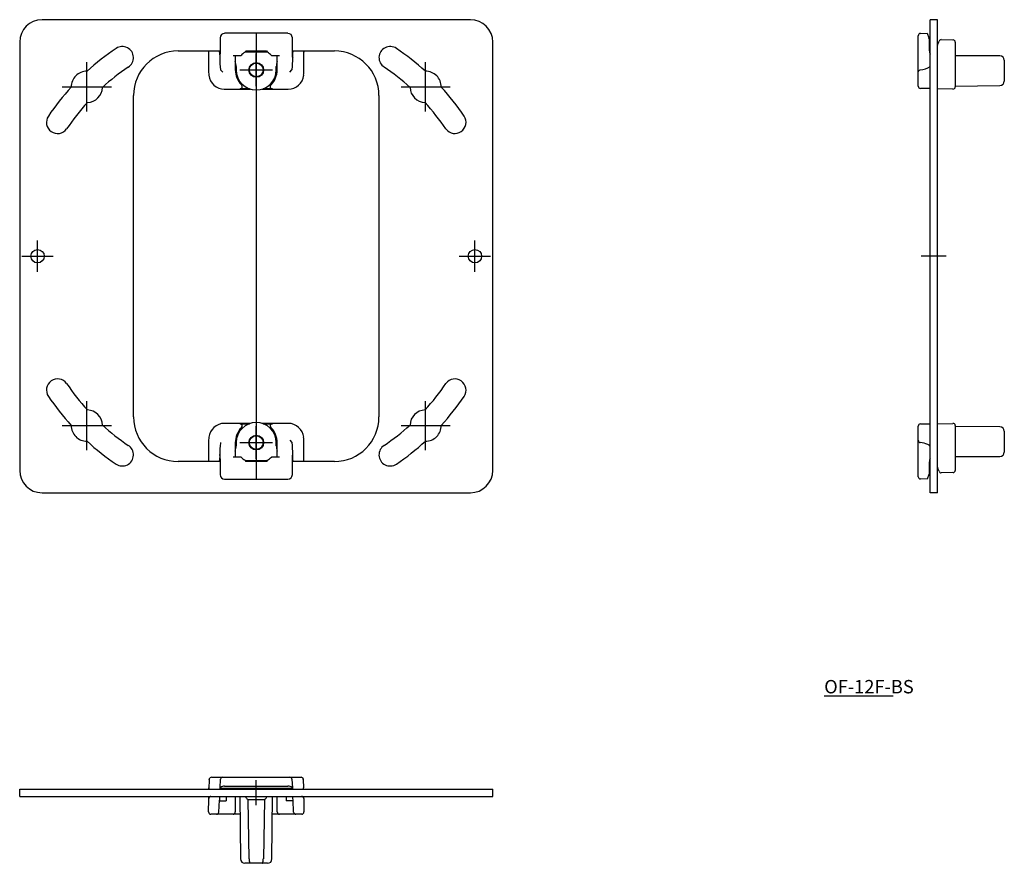
# Model space of a CAD drawing. Extents: x -362 to -141, y -33 to 156.
import ezdxf

# ---------------------------------------------------------------- set-up
doc = ezdxf.new("R2010")
doc.units = 0
doc.linetypes.add('CENTER', pattern=[0])
doc.layers.add('2', color=7, linetype='CONTINUOUS')

# ---------------------------------------------------------------- blocks, each defined once
blk = doc.blocks.new('D_FRAME_VIEW_3229')
at = {"layer": '2', "color": 7, "linetype": 'CONTINUOUS'}
for p, q in [((-155.99, 156.36), (-157.59, 156.36)), ((-157.59, 151.36), (-157.59, 156.36)), ((-155.99, 151.36), (-155.99, 156.36)), ((-160.29, 152.28), (-160.29, 152.78)), ((-160.29, 144.62), (-160.29, 152.28)), ((-159.8, 153.28), (-158.29, 153.31)), ((-158.29, 153.31), (-157.88, 152.31)), ((-157.79, 152.11), (-157.88, 152.31)), ((-157.79, 149.41), (-157.79, 152.11)), ((-157.59, 55.36), (-157.59, 151.36)), ((-155.99, 55.36), (-155.99, 151.36)), ((-155.99, 150.41), (-155.78, 151.06)), ((-155.78, 151.06), (-155.61, 151.56)), ((-155.13, 151.9), (-152.49, 151.85)), ((-151.99, 151.35), (-151.99, 150.85)), ((-151.99, 150.85), (-151.99, 145.11)), ((-141.99, 148.26), (-151.99, 148.26)), ((-141.99, 148.26), (-141.99, 148.26)), ((-140.99, 147.26), (-140.99, 142.59)), ((-160.29, 144.62), (-160.15, 144.97)), ((-160.29, 144.17), (-160.29, 144.62)), ((-160.29, 141.45), (-160.29, 144.17)), ((-160.15, 144.97), (-159.82, 145.12)), ((-151.99, 145.11), (-151.99, 143.99)), ((-151.99, 143.99), (-151.99, 141.32)), ((-151.99, 141.5), (-141.99, 141.59)), ((-157.59, 140.91), (-159.8, 140.95)), ((-152.5, 140.82), (-155.99, 140.88)), ((-160.29, 62.56), (-160.29, 65.28)), ((-159.8, 65.78), (-157.59, 65.82)), ((-155.99, 65.84), (-152.5, 65.91)), ((-151.99, 65.41), (-151.99, 62.74)), ((-141.99, 65.14), (-151.99, 65.23)), ((-140.99, 64.14), (-140.99, 59.46)), ((-160.29, 62.11), (-160.29, 62.56)), ((-160.29, 54.45), (-160.29, 62.11)), ((-151.99, 62.74), (-151.99, 61.61)), ((-151.99, 61.61), (-151.99, 55.88)), ((-151.99, 58.46), (-141.99, 58.46)), ((-141.99, 58.46), (-141.99, 58.46)), ((-157.79, 54.61), (-157.79, 57.32)), ((-157.59, 50.36), (-157.59, 55.36)), ((-155.78, 55.67), (-155.99, 56.31)), ((-155.99, 50.36), (-155.99, 55.36)), ((-155.61, 55.17), (-155.78, 55.67)), ((-151.99, 55.88), (-151.99, 55.38)), ((-160.29, 53.95), (-160.29, 54.45)), ((-158.29, 53.42), (-159.8, 53.45)), ((-157.88, 54.42), (-158.29, 53.42)), ((-157.88, 54.42), (-157.79, 54.61)), ((-152.49, 54.88), (-155.13, 54.83)), ((-157.63, 52.47), (-157.59, 52.47)), ((-155.99, 50.36), (-157.59, 50.36))]:
    blk.add_line(p, q, dxfattribs=at)
for centre, radius, start, end in [((-159.79, 152.78), 0.5, 91, 180), ((-155.14, 151.4), 0.5, 89, 161.4672), ((-152.49, 151.35), 0.5, 0, 89), ((-156.29, 149.41), 1.5, 180, 209.9264), ((-141.99, 147.26), 1, 360, 89.5), ((-159.99, 149.11), 4, 272.5473, 306.8699), ((-159.79, 141.45), 0.5, 180, 269), ((-152.49, 141.32), 0.5, 269, 0), ((-141.99, 142.59), 1, 270.5, 0), ((-159.79, 65.28), 0.5, 91, 180), ((-152.49, 65.41), 0.5, 2.5, 91), ((-152.49, 65.41), 0.5, 0, 2.5), ((-141.99, 64.14), 1, 0, 89.5), ((-159.79, 62.11), 0.5, 180, 267.4527), ((-159.99, 57.61), 4, 62.734, 87.4527), ((-159.99, 57.61), 4, 53.1301, 62.734), ((-156.29, 57.32), 1.5, 150.0736, 180), ((-141.99, 59.46), 1, 270.5, 0), ((-155.14, 55.33), 0.5, 198.5328, 271), ((-152.49, 55.38), 0.5, 271, 0), ((-159.79, 53.95), 0.5, 180, 269)]:
    blk.add_arc(centre, radius, start, end, dxfattribs=at)
blk = doc.blocks.new('D_FRAME_VIEW_2607')
at = {"layer": '2', "color": 7, "linetype": 'CONTINUOUS'}
for p, q in [((-260.6, 156.36), (-356.6, 156.36)), ((-316.7, 152.31), (-316.71, 152.11)), ((-301.52, 153.31), (-315.68, 153.31)), ((-300.49, 152.11), (-300.5, 152.31)), ((-361.6, 151.36), (-361.6, 55.36)), ((-316.71, 152.11), (-316.71, 149.41)), ((-300.49, 149.41), (-300.49, 152.11)), ((-255.6, 55.36), (-255.6, 151.36)), ((-340, 149.94), (-340, 149.94)), ((-326.1, 149.36), (-316.71, 149.36)), ((-319.29, 149.36), (-319.29, 145.11)), ((-316.8, 149.11), (-316.8, 149.36)), ((-316.8, 149.11), (-316.79, 147.79)), ((-316.76, 148), (-316.79, 147.79)), ((-316.71, 149.41), (-316.76, 148)), ((-313.8, 148.36), (-311.99, 148.36)), ((-313.3, 148.36), (-313.3, 145.11)), ((-311.11, 149.09), (-310.9, 149.37)), ((-306.13, 149.11), (-311.1, 149.11)), ((-310.9, 149.37), (-306.3, 149.37)), ((-306.3, 149.37), (-306.09, 149.09)), ((-305.2, 148.36), (-303.4, 148.36)), ((-303.9, 145.11), (-303.9, 148.36)), ((-300.44, 148), (-300.49, 149.41)), ((-300.49, 149.36), (-291.1, 149.36)), ((-300.44, 148), (-300.41, 147.79)), ((-300.41, 147.79), (-300.4, 149.11)), ((-300.4, 149.36), (-300.4, 149.11)), ((-297.91, 145.11), (-297.91, 149.36)), ((-277.2, 149.94), (-277.2, 149.94)), ((-313.1, 145.86), (-313.1, 145.11)), ((-304.1, 145.11), (-304.1, 145.86)), ((-316.61, 145.13), (-316.6, 145.12)), ((-316.1, 144.62), (-316.6, 145.12)), ((-316.6, 145.12), (-316.6, 145.12)), ((-301.1, 144.62), (-300.6, 145.12)), ((-300.6, 145.12), (-300.56, 145.23)), ((-300.6, 145.12), (-300.6, 145.12)), ((-336.1, 67.36), (-336.1, 139.36)), ((-315.75, 140.82), (-309.95, 140.82)), ((-310.13, 140.88), (-312.22, 140.88)), ((-307.24, 140.82), (-301.45, 140.82)), ((-304.98, 140.88), (-307.06, 140.88)), ((-281.1, 139.36), (-281.1, 67.36)), ((-355.17, 134.76), (-355.17, 134.76)), ((-262.02, 134.76), (-262.03, 134.76)), ((-355.17, 71.97), (-355.17, 71.97)), ((-262.03, 71.97), (-262.02, 71.97)), ((-309.95, 65.91), (-315.75, 65.91)), ((-312.22, 65.84), (-310.13, 65.84)), ((-301.45, 65.91), (-307.24, 65.91)), ((-307.06, 65.84), (-304.98, 65.84)), ((-301.1, 62.11), (-300.6, 61.61)), ((-319.29, 61.61), (-319.29, 57.36)), ((-316.6, 61.61), (-316.64, 61.5)), ((-316.6, 61.61), (-316.6, 61.61)), ((-313.3, 61.61), (-313.3, 58.36)), ((-313.1, 61.61), (-313.1, 60.86)), ((-304.1, 60.86), (-304.1, 61.61)), ((-303.9, 58.36), (-303.9, 61.61)), ((-300.6, 61.61), (-300.6, 61.61)), ((-300.59, 61.6), (-300.6, 61.61)), ((-297.91, 57.36), (-297.91, 61.61)), ((-316.71, 57.36), (-326.1, 57.36)), ((-316.79, 58.94), (-316.8, 57.61)), ((-316.8, 57.36), (-316.8, 57.61)), ((-316.76, 58.72), (-316.79, 58.94)), ((-316.76, 58.72), (-316.71, 57.32)), ((-311.99, 58.36), (-313.8, 58.36)), ((-310.9, 57.36), (-311.11, 57.64)), ((-311.1, 57.63), (-310.9, 57.4)), ((-311.07, 57.61), (-306.1, 57.61)), ((-306.3, 57.41), (-310.9, 57.41)), ((-310.9, 57.36), (-310.9, 57.4)), ((-306.09, 57.64), (-306.3, 57.36)), ((-306.3, 57.4), (-306.1, 57.63)), ((-306.3, 57.36), (-306.3, 57.4)), ((-303.4, 58.36), (-305.2, 58.36)), ((-300.49, 57.32), (-300.44, 58.72)), ((-291.1, 57.36), (-300.49, 57.36)), ((-300.44, 58.72), (-300.41, 58.94)), ((-300.4, 57.61), (-300.41, 58.94)), ((-300.4, 57.61), (-300.4, 57.36)), ((-340, 56.79), (-340, 56.79)), ((-316.71, 57.32), (-316.71, 54.61)), ((-306.3, 57.36), (-310.9, 57.36)), ((-300.49, 54.61), (-300.49, 57.32)), ((-277.2, 56.79), (-277.2, 56.79)), ((-316.71, 54.61), (-316.7, 54.42)), ((-315.68, 53.42), (-301.52, 53.42)), ((-300.5, 54.42), (-300.49, 54.61)), ((-356.6, 50.36), (-260.6, 50.36))]:
    blk.add_line(p, q, dxfattribs=at)
at = {"layer": '2', "color": 9, "linetype": 'CONTINUOUS'}
blk.add_line((-297.96, 149.36), (-297.96, 149.11), dxfattribs=at)
at = {"layer": '2', "color": 7, "linetype": 'CONTINUOUS'}
for centre, radius in [((-308.6, 145.11), 1.65), ((-357.6, 103.36), 1.5), ((-259.6, 103.36), 1.5), ((-308.6, 61.61), 1.65)]:
    blk.add_circle(centre, radius, dxfattribs=at)
at = {"layer": '2', "color": 9, "linetype": 'CONTINUOUS'}
for centre in [(-308.6, 145.11), (-308.6, 61.61)]:
    blk.add_circle(centre, 1.54, dxfattribs=at)
at = {"layer": '2', "color": 7, "linetype": 'CONTINUOUS'}
for centre, radius, start, end in [((-356.6, 151.36), 5, 90, 180), ((-260.6, 151.36), 5, 0, 90), ((-315.68, 152.28), 1.02, 90.0124, 178.2638), ((-301.52, 152.28), 1.02, 1.7362, 89.9876), ((-338.6, 147.86), 2.5, 301.7263, 123.9862), ((-278.6, 147.86), 2.5, 56.0138, 238.2737), ((-308.6, 103.36), 56.17, 123.9862, 132.4437), ((-326.1, 139.36), 10, 90, 180), ((-308.6, 145.11), 4.7, 122.3321, 136.2519), ((-308.6, 145.11), 4.7, 43.7481, 57.6679), ((-291.1, 139.36), 10, 0, 90), ((-308.6, 103.36), 56.17, 47.5563, 56.0138), ((-308.6, 103.36), 51.17, 124.0965, 132.3217), ((-298.31, 147.69), 18.48, 179.7043, 187.9671), ((-316.6, 145.86), 3.5, 360, 19.463), ((-300.6, 145.86), 3.5, 160.537, 180), ((-321.96, 147.75), 21.55, 353.2931, 0.1072), ((-308.6, 103.36), 51.17, 47.6783, 55.9035), ((-346.55, 141.32), 3.5, 89.292, 180.708), ((-308.6, 145.11), 10.69, 180, 186.3199), ((-315.75, 144.32), 3.5, 186.3303, 269.9896), ((-308.6, 145.11), 4.7, 180, 224.795), ((-308.6, 145.11), 4.5, 180, 0), ((-308.6, 145.11), 4.7, 315.205, 360), ((-301.45, 144.32), 3.5, 270.0104, 353.6697), ((-308.6, 145.11), 10.69, 353.6801, 0), ((-270.65, 141.32), 3.5, 359.292, 90.708), ((-308.6, 103.36), 56.17, 137.5563, 146.0138), ((-346.55, 141.32), 3.5, 271.9079, 358.0921), ((-312.22, 141.38), 0.5, 270.0036, 45.8522), ((-308.6, 145.11), 4.7, 224.795, 225.8343), ((-304.98, 141.38), 0.5, 134.1478, 269.9964), ((-308.6, 145.11), 4.7, 314.1657, 315.205), ((-270.65, 141.32), 3.5, 181.9079, 268.0921), ((-308.6, 103.36), 56.17, 33.9862, 42.4437), ((-308.6, 103.36), 51.17, 137.6783, 146.1242), ((-308.6, 103.36), 51.17, 33.8758, 42.3217), ((-353.1, 133.36), 2.5, 146.0138, 323.7539), ((-264.1, 133.36), 2.5, 216.2461, 33.9862), ((-353.1, 73.36), 2.5, 36.2461, 213.9862), ((-264.1, 73.36), 2.5, 326.0138, 143.7539), ((-308.6, 103.36), 51.17, 213.8758, 222.3217), ((-308.6, 103.36), 51.17, 317.6783, 326.1242), ((-308.6, 103.36), 56.17, 213.9862, 222.4437), ((-308.6, 103.36), 56.17, 317.5563, 326.0138), ((-346.55, 65.41), 3.5, 1.9079, 88.0921), ((-270.65, 65.41), 3.5, 91.9079, 178.0921), ((-326.1, 67.36), 10, 180, 270), ((-291.1, 67.36), 10, 270, 0), ((-346.55, 65.41), 3.5, 179.292, 270.708), ((-308.6, 103.36), 51.17, 227.6783, 235.9035), ((-315.75, 62.41), 3.5, 90.0104, 173.6697), ((-308.6, 61.61), 4.7, 135.205, 180), ((-308.6, 61.61), 4.5, 0, 180), ((-312.22, 65.34), 0.5, 314.1478, 89.9964), ((-308.6, 61.61), 4.7, 134.1657, 135.205), ((-304.98, 65.34), 0.5, 90.0036, 225.8522), ((-308.6, 61.61), 4.7, 44.795, 45.8343), ((-308.6, 61.61), 4.7, 0, 44.795), ((-301.45, 62.41), 3.5, 6.3303, 89.9896), ((-308.6, 103.36), 51.17, 304.0965, 312.3217), ((-270.65, 65.41), 3.5, 269.292, 0.708), ((-308.6, 103.36), 56.17, 227.5563, 236.0138), ((-308.6, 61.61), 10.69, 173.6801, 180), ((-308.6, 61.61), 10.69, 0, 6.3199), ((-308.6, 103.36), 56.17, 303.9862, 312.4437), ((-338.6, 58.86), 2.5, 236.0138, 58.2737), ((-295.24, 58.98), 21.55, 173.2931, 180.1072), ((-316.6, 60.86), 3.5, 340.537, 0), ((-300.6, 60.86), 3.5, 180, 199.463), ((-318.89, 59.04), 18.48, 359.7043, 7.9671), ((-278.6, 58.86), 2.5, 121.7263, 303.9862), ((-308.6, 61.61), 4.7, 223.7481, 237.6679), ((-308.6, 61.61), 4.7, 302.3321, 316.2519), ((-356.6, 55.36), 5, 180, 270), ((-260.6, 55.36), 5, 270, 0), ((-315.68, 54.45), 1.02, 181.7362, 269.9876), ((-301.52, 54.45), 1.02, 270.0124, 358.2638)]:
    blk.add_arc(centre, radius, start, end, dxfattribs=at)
blk = doc.blocks.new('D_FRAME_VIEW_3405')
at = {"layer": '2', "color": 7, "linetype": 'CONTINUOUS'}
for p, q in [((-319.15, -13.84), (-319.19, -16.07)), ((-319.16, -13.86), (-319.01, -13.51)), ((-318.65, -13.37), (-319.01, -13.51)), ((-318.65, -13.37), (-316.1, -13.37)), ((-316.7, -15.79), (-316.6, -13.84)), ((-316.1, -13.37), (-315.6, -13.37)), ((-315.68, -15.37), (-301.52, -15.37)), ((-315.6, -13.37), (-301.6, -13.37)), ((-301.6, -13.37), (-301.1, -13.37)), ((-301.1, -13.37), (-298.55, -13.37)), ((-300.6, -13.84), (-300.5, -15.79)), ((-298.04, -13.86), (-298.19, -13.51)), ((-298.05, -13.86), (-298, -15.72)), ((-361.6, -17.67), (-361.6, -16.07)), ((-361.6, -16.07), (-356.6, -16.07)), ((-356.6, -16.07), (-260.6, -16.07)), ((-319.2, -16.07), (-319.2, -15.72)), ((-316.71, -15.87), (-316.72, -16.07)), ((-316.71, -15.87), (-316.7, -15.79)), ((-300.49, -15.87), (-316.71, -15.87)), ((-300.5, -15.79), (-300.53, -15.68)), ((-300.5, -15.79), (-300.49, -15.87)), ((-300.48, -16.07), (-300.49, -15.87)), ((-298, -16.07), (-298, -15.72)), ((-260.6, -16.07), (-255.6, -16.07)), ((-255.6, -17.67), (-255.6, -16.07)), ((-361.6, -17.67), (-356.6, -17.67)), ((-356.6, -17.67), (-260.6, -17.67)), ((-319.29, -21.16), (-319.24, -18.35)), ((-319.24, -18.16), (-319.23, -17.67)), ((-319.24, -18.35), (-319.24, -18.16)), ((-319.22, -17.67), (-319.23, -17.96)), ((-319.23, -17.96), (-319.22, -17.98)), ((-316.98, -21.18), (-316.84, -18.54)), ((-316.85, -18.67), (-315.32, -18.67)), ((-316.82, -18.05), (-316.84, -18.54)), ((-316.8, -17.67), (-316.82, -18.05)), ((-315.32, -17.67), (-315.32, -18.67)), ((-313.3, -17.67), (-313.3, -21.17)), ((-312.25, -17.67), (-312.13, -31.68)), ((-306.77, -18.42), (-310.43, -18.42)), ((-310.19, -31.67), (-310.43, -18.42)), ((-306.77, -18.42), (-307.01, -31.67)), ((-305.07, -31.68), (-304.95, -17.67)), ((-303.9, -21.17), (-303.9, -17.67)), ((-301.88, -17.67), (-301.88, -18.67)), ((-300.35, -18.67), (-301.88, -18.67)), ((-300.38, -18.05), (-300.4, -17.67)), ((-300.35, -18.54), (-300.38, -18.05)), ((-300.22, -21.18), (-300.35, -18.54)), ((-297.96, -18.16), (-297.97, -17.67)), ((-297.96, -18.16), (-297.96, -18.35)), ((-297.96, -18.35), (-297.91, -21.16)), ((-260.6, -17.67), (-255.6, -17.67)), ((-318.29, -21.67), (-318.79, -21.67)), ((-317.48, -21.67), (-318.29, -21.67)), ((-313.8, -21.67), (-317.48, -21.67)), ((-316.98, -21.18), (-316.98, -21.2)), ((-312.21, -21.67), (-313.8, -21.67)), ((-303.4, -21.67), (-304.98, -21.67)), ((-299.72, -21.67), (-303.4, -21.67)), ((-300.21, -21.2), (-300.22, -21.18)), ((-298.91, -21.67), (-299.72, -21.67)), ((-298.41, -21.67), (-298.91, -21.67)), ((-309.93, -32.67), (-311.13, -32.67)), ((-310.19, -31.68), (-310.19, -31.67)), ((-307.27, -32.67), (-309.93, -32.67)), ((-307.27, -32.67), (-307.18, -32.62)), ((-306.07, -32.67), (-307.27, -32.67)), ((-307.01, -31.67), (-307.01, -31.68))]:
    blk.add_line(p, q, dxfattribs=at)
for points in [[(-316.64, -15.65), (-316.69, -15.75), (-316.7, -15.79)], [(-310.05, -32.57), (-309.98, -32.65), (-309.93, -32.67)]]:
    blk.add_lwpolyline(points, dxfattribs=at)
for centre, radius, start, end in [((-315.76, -16.88), 1.51, 86.836, 125.3584), ((-316.1, -13.87), 0.5, 90, 177), ((-301.42, -16.75), 1.38, 50.3272, 94.2599), ((-301.1, -13.87), 0.5, 3, 90), ((-298.55, -13.87), 0.5, 1.1268, 90), ((-298.06, -13.86), 0.0123, 355.7768, 1.1268), ((-318.74, -18.17), 0.5, 90, 179), ((-305.43, -13.45), 7.08, 216.6162, 222.1516), ((-308.66, -16.37), 2.72, 222.1516, 229.1245), ((-308.54, -16.37), 2.72, 310.8755, 317.8484), ((-311.77, -13.45), 7.08, 317.8484, 323.3838), ((-298.46, -18.17), 0.5, 1, 90), ((-318.79, -21.17), 0.5, 179, 270), ((-317.48, -21.17), 0.5, 270, 357), ((-313.8, -21.17), 0.5, 270, 360), ((-303.4, -21.17), 0.5, 180, 270), ((-299.72, -21.17), 0.5, 183, 270), ((-298.41, -21.17), 0.5, 270, 1), ((-311.13, -31.67), 1, 180.5, 270), ((-307.72, -31.75), 2.47, 178.4376, 199.4431), ((-309.05, -31.79), 2.04, 336.1393, 3.1924), ((-306.07, -31.67), 1, 270, 359.5)]:
    blk.add_arc(centre, radius, start, end, dxfattribs=at)

msp = doc.modelspace()

# ---------------------------------------------------------------- linework, layer by layer
at = {"layer": '2', "color": 1, "linetype": 'CENTER'}
for p, q in [((-308.6, 153.36), (-308.6, 53.36)), ((-308.6, 141.46), (-308.6, 148.76)), ((-346.55, 135.82), (-346.55, 146.82)), ((-270.65, 135.82), (-270.65, 146.82)), ((-312.25, 145.11), (-304.95, 145.11)), ((-352.05, 141.32), (-341.05, 141.32)), ((-276.15, 141.32), (-265.15, 141.32)), ((-357.6, 99.86), (-357.6, 106.86)), ((-259.6, 99.86), (-259.6, 106.86)), ((-361.1, 103.36), (-354.1, 103.36)), ((-263.1, 103.36), (-256.1, 103.36)), ((-153.99, 103.36), (-159.59, 103.36)), ((-346.55, 59.91), (-346.55, 70.91)), ((-270.65, 59.91), (-270.65, 70.91)), ((-352.05, 65.41), (-341.05, 65.41)), ((-308.6, 57.96), (-308.6, 65.26)), ((-276.15, 65.41), (-265.15, 65.41)), ((-312.25, 61.61), (-304.95, 61.61)), ((-308.6, -19.67), (-308.6, -14.07))]:
    msp.add_line(p, q, dxfattribs=at)
at = {"layer": '2', "color": 2, "linetype": 'CONTINUOUS'}
msp.add_line((-181.32, 4.85), (-165.87, 4.85), dxfattribs=at)

# ---------------------------------------------------------------- block references
at = {"layer": '2', "color": 7, "linetype": 'CONTINUOUS'}
for name in ['D_FRAME_VIEW_2607', 'D_FRAME_VIEW_3229', 'D_FRAME_VIEW_3405']:
    msp.add_blockref(name, (0, 0), dxfattribs=at)

# ---------------------------------------------------------------- texts
msp.add_text('OF-12F-BS', height=3, dxfattribs=at).set_placement((-181.35, 5.41))

doc.saveas('drawing.dxf')
